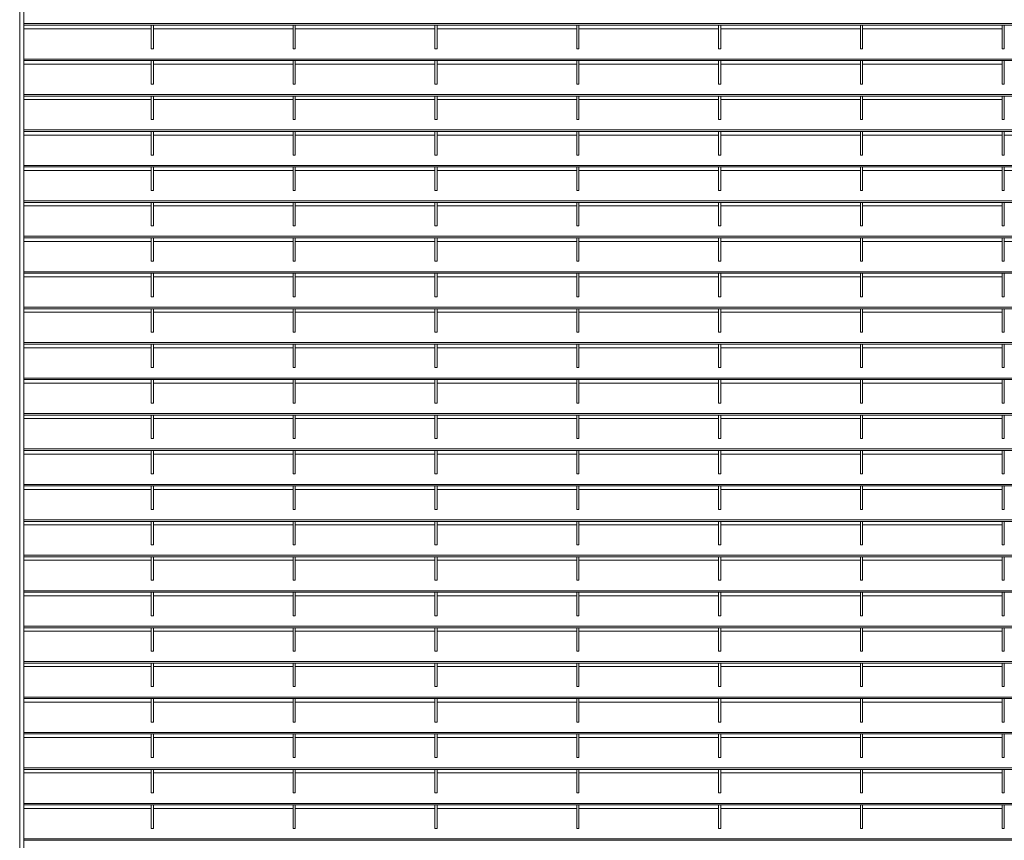
# Model space of a CAD drawing. Units: millimetres. Extents: x -171528 to -152231, y -40104 to -35398.
# Drawn here: x -163119 to -162202, y -37791 to -37027 of the extents above; entities that cross this region are included whole.
import ezdxf

# ---------------------------------------------------------------- set-up
doc = ezdxf.new("R2010")
doc.units = ezdxf.units.MM
doc.header["$LTSCALE"] = 250
doc.header["$MEASUREMENT"] = 0
doc.layers.add('WK_STEEL', color=7, linetype='Continuous')

msp = doc.modelspace()

# ---------------------------------------------------------------- linework, layer by layer
at = {"layer": 'WK_STEEL', "lineweight": 5}
for p, q in [((-163118.71, -36400.3), (-163118.71, -38560)), ((-163114.71, -36400.3), (-163114.71, -38560)), ((-161614.71, -37030.21), (-163114.71, -37030.21)), ((-161614.71, -37031.62), (-163114.71, -37031.62)), ((-162996.19, -37034.92), (-163114.71, -37034.92)), ((-162996.19, -37031.62), (-162996.19, -37053.51)), ((-162994.19, -37031.62), (-162994.19, -37053.51)), ((-162864.19, -37034.92), (-162994.19, -37034.92)), ((-162864.19, -37031.62), (-162864.19, -37053.51)), ((-162862.19, -37031.62), (-162862.19, -37053.51)), ((-162732.19, -37034.92), (-162862.19, -37034.92)), ((-162732.19, -37031.62), (-162732.19, -37053.51)), ((-162730.19, -37031.62), (-162730.19, -37053.51)), ((-162600.19, -37034.92), (-162730.19, -37034.92)), ((-162600.19, -37031.62), (-162600.19, -37053.51)), ((-162598.19, -37031.62), (-162598.19, -37053.51)), ((-162468.19, -37034.92), (-162598.19, -37034.92)), ((-162468.19, -37031.62), (-162468.19, -37053.51)), ((-162466.19, -37031.62), (-162466.19, -37053.51)), ((-162336.19, -37034.92), (-162466.19, -37034.92)), ((-162336.19, -37031.62), (-162336.19, -37053.51)), ((-162334.19, -37031.62), (-162334.19, -37053.51)), ((-162204.19, -37034.92), (-162334.19, -37034.92)), ((-162204.19, -37031.62), (-162204.19, -37053.51)), ((-162202.19, -37031.62), (-162202.19, -37053.51)), ((-162994.19, -37053.51), (-162996.19, -37053.51)), ((-162862.19, -37053.51), (-162864.19, -37053.51)), ((-162730.19, -37053.51), (-162732.19, -37053.51)), ((-162598.19, -37053.51), (-162600.19, -37053.51)), ((-162466.19, -37053.51), (-162468.19, -37053.51)), ((-162334.19, -37053.51), (-162336.19, -37053.51)), ((-162202.19, -37053.51), (-162204.19, -37053.51)), ((-161614.71, -37063.21), (-163114.71, -37063.21)), ((-161614.71, -37064.62), (-163114.71, -37064.62)), ((-162996.19, -37067.92), (-163114.71, -37067.92)), ((-162996.19, -37064.62), (-162996.19, -37086.51)), ((-162994.19, -37064.62), (-162994.19, -37086.51)), ((-162864.19, -37067.92), (-162994.19, -37067.92)), ((-162864.19, -37064.62), (-162864.19, -37086.51)), ((-162862.19, -37064.62), (-162862.19, -37086.51)), ((-162732.19, -37067.92), (-162862.19, -37067.92)), ((-162732.19, -37064.62), (-162732.19, -37086.51)), ((-162730.19, -37064.62), (-162730.19, -37086.51)), ((-162600.19, -37067.92), (-162730.19, -37067.92)), ((-162600.19, -37064.62), (-162600.19, -37086.51)), ((-162598.19, -37064.62), (-162598.19, -37086.51)), ((-162468.19, -37067.92), (-162598.19, -37067.92)), ((-162468.19, -37064.62), (-162468.19, -37086.51)), ((-162466.19, -37064.62), (-162466.19, -37086.51)), ((-162336.19, -37067.92), (-162466.19, -37067.92)), ((-162336.19, -37064.62), (-162336.19, -37086.51)), ((-162334.19, -37064.62), (-162334.19, -37086.51)), ((-162204.19, -37067.92), (-162334.19, -37067.92)), ((-162204.19, -37064.62), (-162204.19, -37086.51)), ((-162202.19, -37064.62), (-162202.19, -37086.51)), ((-162994.19, -37086.51), (-162996.19, -37086.51)), ((-162862.19, -37086.51), (-162864.19, -37086.51)), ((-162730.19, -37086.51), (-162732.19, -37086.51)), ((-162598.19, -37086.51), (-162600.19, -37086.51)), ((-162466.19, -37086.51), (-162468.19, -37086.51)), ((-162334.19, -37086.51), (-162336.19, -37086.51)), ((-162202.19, -37086.51), (-162204.19, -37086.51)), ((-161614.71, -37096.21), (-163114.71, -37096.21)), ((-161614.71, -37097.62), (-163114.71, -37097.62)), ((-162996.19, -37097.62), (-162996.19, -37119.51)), ((-162994.19, -37097.62), (-162994.19, -37119.51)), ((-162864.19, -37097.62), (-162864.19, -37119.51)), ((-162862.19, -37097.62), (-162862.19, -37119.51)), ((-162732.19, -37097.62), (-162732.19, -37119.51)), ((-162730.19, -37097.62), (-162730.19, -37119.51)), ((-162600.19, -37097.62), (-162600.19, -37119.51)), ((-162598.19, -37097.62), (-162598.19, -37119.51)), ((-162468.19, -37097.62), (-162468.19, -37119.51)), ((-162466.19, -37097.62), (-162466.19, -37119.51)), ((-162336.19, -37097.62), (-162336.19, -37119.51)), ((-162334.19, -37097.62), (-162334.19, -37119.51)), ((-162204.19, -37097.62), (-162204.19, -37119.51)), ((-162202.19, -37097.62), (-162202.19, -37119.51)), ((-162996.19, -37100.92), (-163114.71, -37100.92)), ((-162864.19, -37100.92), (-162994.19, -37100.92)), ((-162732.19, -37100.92), (-162862.19, -37100.92)), ((-162600.19, -37100.92), (-162730.19, -37100.92)), ((-162468.19, -37100.92), (-162598.19, -37100.92)), ((-162336.19, -37100.92), (-162466.19, -37100.92)), ((-162204.19, -37100.92), (-162334.19, -37100.92)), ((-162994.19, -37119.51), (-162996.19, -37119.51)), ((-162862.19, -37119.51), (-162864.19, -37119.51)), ((-162730.19, -37119.51), (-162732.19, -37119.51)), ((-162598.19, -37119.51), (-162600.19, -37119.51)), ((-162466.19, -37119.51), (-162468.19, -37119.51)), ((-162334.19, -37119.51), (-162336.19, -37119.51)), ((-162202.19, -37119.51), (-162204.19, -37119.51)), ((-161614.71, -37129.21), (-163114.71, -37129.21)), ((-161614.71, -37130.62), (-163114.71, -37130.62)), ((-162996.19, -37133.92), (-163114.71, -37133.92)), ((-162996.19, -37130.62), (-162996.19, -37152.51)), ((-162994.19, -37130.62), (-162994.19, -37152.51)), ((-162864.19, -37133.92), (-162994.19, -37133.92)), ((-162864.19, -37130.62), (-162864.19, -37152.51)), ((-162862.19, -37130.62), (-162862.19, -37152.51)), ((-162732.19, -37133.92), (-162862.19, -37133.92)), ((-162732.19, -37130.62), (-162732.19, -37152.51)), ((-162730.19, -37130.62), (-162730.19, -37152.51)), ((-162600.19, -37133.92), (-162730.19, -37133.92)), ((-162600.19, -37130.62), (-162600.19, -37152.51)), ((-162598.19, -37130.62), (-162598.19, -37152.51)), ((-162468.19, -37133.92), (-162598.19, -37133.92)), ((-162468.19, -37130.62), (-162468.19, -37152.51)), ((-162466.19, -37130.62), (-162466.19, -37152.51)), ((-162336.19, -37133.92), (-162466.19, -37133.92)), ((-162336.19, -37130.62), (-162336.19, -37152.51)), ((-162334.19, -37130.62), (-162334.19, -37152.51)), ((-162204.19, -37133.92), (-162334.19, -37133.92)), ((-162204.19, -37130.62), (-162204.19, -37152.51)), ((-162202.19, -37130.62), (-162202.19, -37152.51)), ((-162072.19, -37133.92), (-162202.19, -37133.92)), ((-162994.19, -37152.51), (-162996.19, -37152.51)), ((-162862.19, -37152.51), (-162864.19, -37152.51)), ((-162730.19, -37152.51), (-162732.19, -37152.51)), ((-162598.19, -37152.51), (-162600.19, -37152.51)), ((-162466.19, -37152.51), (-162468.19, -37152.51)), ((-162334.19, -37152.51), (-162336.19, -37152.51)), ((-162202.19, -37152.51), (-162204.19, -37152.51)), ((-161614.71, -37162.21), (-163114.71, -37162.21)), ((-161614.71, -37163.62), (-163114.71, -37163.62)), ((-162996.19, -37163.62), (-162996.19, -37185.51)), ((-162994.19, -37163.62), (-162994.19, -37185.51)), ((-162864.19, -37163.62), (-162864.19, -37185.51)), ((-162862.19, -37163.62), (-162862.19, -37185.51)), ((-162732.19, -37163.62), (-162732.19, -37185.51)), ((-162730.19, -37163.62), (-162730.19, -37185.51)), ((-162600.19, -37163.62), (-162600.19, -37185.51)), ((-162598.19, -37163.62), (-162598.19, -37185.51)), ((-162468.19, -37163.62), (-162468.19, -37185.51)), ((-162466.19, -37163.62), (-162466.19, -37185.51)), ((-162336.19, -37163.62), (-162336.19, -37185.51)), ((-162334.19, -37163.62), (-162334.19, -37185.51)), ((-162204.19, -37163.62), (-162204.19, -37185.51)), ((-162202.19, -37163.62), (-162202.19, -37185.51)), ((-162996.19, -37166.92), (-163114.71, -37166.92)), ((-162864.19, -37166.92), (-162994.19, -37166.92)), ((-162732.19, -37166.92), (-162862.19, -37166.92)), ((-162600.19, -37166.92), (-162730.19, -37166.92)), ((-162468.19, -37166.92), (-162598.19, -37166.92)), ((-162336.19, -37166.92), (-162466.19, -37166.92)), ((-162204.19, -37166.92), (-162334.19, -37166.92)), ((-162072.19, -37166.92), (-162202.19, -37166.92)), ((-162994.19, -37185.51), (-162996.19, -37185.51)), ((-162862.19, -37185.51), (-162864.19, -37185.51)), ((-162730.19, -37185.51), (-162732.19, -37185.51)), ((-162598.19, -37185.51), (-162600.19, -37185.51)), ((-162466.19, -37185.51), (-162468.19, -37185.51)), ((-162334.19, -37185.51), (-162336.19, -37185.51)), ((-162202.19, -37185.51), (-162204.19, -37185.51)), ((-161614.71, -37195.21), (-163114.71, -37195.21)), ((-161614.71, -37196.62), (-163114.71, -37196.62)), ((-162996.19, -37199.92), (-163114.71, -37199.92)), ((-162996.19, -37196.62), (-162996.19, -37218.51)), ((-162994.19, -37196.62), (-162994.19, -37218.51)), ((-162864.19, -37199.92), (-162994.19, -37199.92)), ((-162864.19, -37196.62), (-162864.19, -37218.51)), ((-162862.19, -37196.62), (-162862.19, -37218.51)), ((-162732.19, -37199.92), (-162862.19, -37199.92)), ((-162732.19, -37196.62), (-162732.19, -37218.51)), ((-162730.19, -37196.62), (-162730.19, -37218.51)), ((-162600.19, -37199.92), (-162730.19, -37199.92)), ((-162600.19, -37196.62), (-162600.19, -37218.51)), ((-162598.19, -37196.62), (-162598.19, -37218.51)), ((-162468.19, -37199.92), (-162598.19, -37199.92)), ((-162468.19, -37196.62), (-162468.19, -37218.51)), ((-162466.19, -37196.62), (-162466.19, -37218.51)), ((-162336.19, -37199.92), (-162466.19, -37199.92)), ((-162336.19, -37196.62), (-162336.19, -37218.51)), ((-162334.19, -37196.62), (-162334.19, -37218.51)), ((-162204.19, -37199.92), (-162334.19, -37199.92)), ((-162204.19, -37196.62), (-162204.19, -37218.51)), ((-162202.19, -37196.62), (-162202.19, -37218.51)), ((-162994.19, -37218.51), (-162996.19, -37218.51)), ((-162862.19, -37218.51), (-162864.19, -37218.51)), ((-162730.19, -37218.51), (-162732.19, -37218.51)), ((-162598.19, -37218.51), (-162600.19, -37218.51)), ((-162466.19, -37218.51), (-162468.19, -37218.51)), ((-162334.19, -37218.51), (-162336.19, -37218.51)), ((-162202.19, -37218.51), (-162204.19, -37218.51)), ((-161614.71, -37228.21), (-163114.71, -37228.21)), ((-161614.71, -37229.62), (-163114.71, -37229.62)), ((-162996.19, -37232.92), (-163114.71, -37232.92)), ((-162996.19, -37229.62), (-162996.19, -37251.51)), ((-162994.19, -37229.62), (-162994.19, -37251.51)), ((-162864.19, -37232.92), (-162994.19, -37232.92)), ((-162864.19, -37229.62), (-162864.19, -37251.51)), ((-162862.19, -37229.62), (-162862.19, -37251.51)), ((-162732.19, -37232.92), (-162862.19, -37232.92)), ((-162732.19, -37229.62), (-162732.19, -37251.51)), ((-162730.19, -37229.62), (-162730.19, -37251.51)), ((-162600.19, -37232.92), (-162730.19, -37232.92)), ((-162600.19, -37229.62), (-162600.19, -37251.51)), ((-162598.19, -37229.62), (-162598.19, -37251.51)), ((-162468.19, -37232.92), (-162598.19, -37232.92)), ((-162468.19, -37229.62), (-162468.19, -37251.51)), ((-162466.19, -37229.62), (-162466.19, -37251.51)), ((-162336.19, -37232.92), (-162466.19, -37232.92)), ((-162336.19, -37229.62), (-162336.19, -37251.51)), ((-162334.19, -37229.62), (-162334.19, -37251.51)), ((-162204.19, -37232.92), (-162334.19, -37232.92)), ((-162204.19, -37229.62), (-162204.19, -37251.51)), ((-162202.19, -37229.62), (-162202.19, -37251.51)), ((-162072.19, -37232.92), (-162202.19, -37232.92)), ((-162994.19, -37251.51), (-162996.19, -37251.51)), ((-162862.19, -37251.51), (-162864.19, -37251.51)), ((-162730.19, -37251.51), (-162732.19, -37251.51)), ((-162598.19, -37251.51), (-162600.19, -37251.51)), ((-162466.19, -37251.51), (-162468.19, -37251.51)), ((-162334.19, -37251.51), (-162336.19, -37251.51)), ((-162202.19, -37251.51), (-162204.19, -37251.51)), ((-161614.71, -37261.21), (-163114.71, -37261.21)), ((-161614.71, -37262.62), (-163114.71, -37262.62)), ((-162996.19, -37262.62), (-162996.19, -37284.51)), ((-162994.19, -37262.62), (-162994.19, -37284.51)), ((-162864.19, -37262.62), (-162864.19, -37284.51)), ((-162862.19, -37262.62), (-162862.19, -37284.51)), ((-162732.19, -37262.62), (-162732.19, -37284.51)), ((-162730.19, -37262.62), (-162730.19, -37284.51)), ((-162600.19, -37262.62), (-162600.19, -37284.51)), ((-162598.19, -37262.62), (-162598.19, -37284.51)), ((-162468.19, -37262.62), (-162468.19, -37284.51)), ((-162466.19, -37262.62), (-162466.19, -37284.51)), ((-162336.19, -37262.62), (-162336.19, -37284.51)), ((-162334.19, -37262.62), (-162334.19, -37284.51)), ((-162204.19, -37262.62), (-162204.19, -37284.51)), ((-162202.19, -37262.62), (-162202.19, -37284.51)), ((-162996.19, -37265.92), (-163114.71, -37265.92)), ((-162864.19, -37265.92), (-162994.19, -37265.92)), ((-162732.19, -37265.92), (-162862.19, -37265.92)), ((-162600.19, -37265.92), (-162730.19, -37265.92)), ((-162468.19, -37265.92), (-162598.19, -37265.92)), ((-162336.19, -37265.92), (-162466.19, -37265.92)), ((-162204.19, -37265.92), (-162334.19, -37265.92)), ((-162994.19, -37284.51), (-162996.19, -37284.51)), ((-162862.19, -37284.51), (-162864.19, -37284.51)), ((-162730.19, -37284.51), (-162732.19, -37284.51)), ((-162598.19, -37284.51), (-162600.19, -37284.51)), ((-162466.19, -37284.51), (-162468.19, -37284.51)), ((-162334.19, -37284.51), (-162336.19, -37284.51)), ((-162202.19, -37284.51), (-162204.19, -37284.51)), ((-161614.71, -37294.21), (-163114.71, -37294.21)), ((-161614.71, -37295.62), (-163114.71, -37295.62)), ((-162996.19, -37298.92), (-163114.71, -37298.92)), ((-162996.19, -37295.62), (-162996.19, -37317.51)), ((-162994.19, -37295.62), (-162994.19, -37317.51)), ((-162864.19, -37298.92), (-162994.19, -37298.92)), ((-162864.19, -37295.62), (-162864.19, -37317.51)), ((-162862.19, -37295.62), (-162862.19, -37317.51)), ((-162732.19, -37298.92), (-162862.19, -37298.92)), ((-162732.19, -37295.62), (-162732.19, -37317.51)), ((-162730.19, -37295.62), (-162730.19, -37317.51)), ((-162600.19, -37298.92), (-162730.19, -37298.92)), ((-162600.19, -37295.62), (-162600.19, -37317.51)), ((-162598.19, -37295.62), (-162598.19, -37317.51)), ((-162468.19, -37298.92), (-162598.19, -37298.92)), ((-162468.19, -37295.62), (-162468.19, -37317.51)), ((-162466.19, -37295.62), (-162466.19, -37317.51)), ((-162336.19, -37298.92), (-162466.19, -37298.92)), ((-162336.19, -37295.62), (-162336.19, -37317.51)), ((-162334.19, -37295.62), (-162334.19, -37317.51)), ((-162204.19, -37298.92), (-162334.19, -37298.92)), ((-162204.19, -37295.62), (-162204.19, -37317.51)), ((-162202.19, -37295.62), (-162202.19, -37317.51)), ((-162994.19, -37317.51), (-162996.19, -37317.51)), ((-162862.19, -37317.51), (-162864.19, -37317.51)), ((-162730.19, -37317.51), (-162732.19, -37317.51)), ((-162598.19, -37317.51), (-162600.19, -37317.51)), ((-162466.19, -37317.51), (-162468.19, -37317.51)), ((-162334.19, -37317.51), (-162336.19, -37317.51)), ((-162202.19, -37317.51), (-162204.19, -37317.51)), ((-161614.71, -37327.21), (-163114.71, -37327.21)), ((-161614.71, -37328.62), (-163114.71, -37328.62)), ((-162996.19, -37328.62), (-162996.19, -37350.51)), ((-162994.19, -37328.62), (-162994.19, -37350.51)), ((-162864.19, -37328.62), (-162864.19, -37350.51)), ((-162862.19, -37328.62), (-162862.19, -37350.51)), ((-162732.19, -37328.62), (-162732.19, -37350.51)), ((-162730.19, -37328.62), (-162730.19, -37350.51)), ((-162600.19, -37328.62), (-162600.19, -37350.51)), ((-162598.19, -37328.62), (-162598.19, -37350.51)), ((-162468.19, -37328.62), (-162468.19, -37350.51)), ((-162466.19, -37328.62), (-162466.19, -37350.51)), ((-162336.19, -37328.62), (-162336.19, -37350.51)), ((-162334.19, -37328.62), (-162334.19, -37350.51)), ((-162204.19, -37328.62), (-162204.19, -37350.51)), ((-162202.19, -37328.62), (-162202.19, -37350.51)), ((-162996.19, -37331.92), (-163114.71, -37331.92)), ((-162864.19, -37331.92), (-162994.19, -37331.92)), ((-162732.19, -37331.92), (-162862.19, -37331.92)), ((-162600.19, -37331.92), (-162730.19, -37331.92)), ((-162468.19, -37331.92), (-162598.19, -37331.92)), ((-162336.19, -37331.92), (-162466.19, -37331.92)), ((-162204.19, -37331.92), (-162334.19, -37331.92)), ((-162994.19, -37350.51), (-162996.19, -37350.51)), ((-162862.19, -37350.51), (-162864.19, -37350.51)), ((-162730.19, -37350.51), (-162732.19, -37350.51)), ((-162598.19, -37350.51), (-162600.19, -37350.51)), ((-162466.19, -37350.51), (-162468.19, -37350.51)), ((-162334.19, -37350.51), (-162336.19, -37350.51)), ((-162202.19, -37350.51), (-162204.19, -37350.51)), ((-161614.71, -37360.21), (-163114.71, -37360.21)), ((-161614.71, -37361.62), (-163114.71, -37361.62)), ((-162996.19, -37364.92), (-163114.71, -37364.92)), ((-162996.19, -37361.62), (-162996.19, -37383.51)), ((-162994.19, -37361.62), (-162994.19, -37383.51)), ((-162864.19, -37364.92), (-162994.19, -37364.92)), ((-162864.19, -37361.62), (-162864.19, -37383.51)), ((-162862.19, -37361.62), (-162862.19, -37383.51)), ((-162732.19, -37364.92), (-162862.19, -37364.92)), ((-162732.19, -37361.62), (-162732.19, -37383.51)), ((-162730.19, -37361.62), (-162730.19, -37383.51)), ((-162600.19, -37364.92), (-162730.19, -37364.92)), ((-162600.19, -37361.62), (-162600.19, -37383.51)), ((-162598.19, -37361.62), (-162598.19, -37383.51)), ((-162468.19, -37364.92), (-162598.19, -37364.92)), ((-162468.19, -37361.62), (-162468.19, -37383.51)), ((-162466.19, -37361.62), (-162466.19, -37383.51)), ((-162336.19, -37364.92), (-162466.19, -37364.92)), ((-162336.19, -37361.62), (-162336.19, -37383.51)), ((-162334.19, -37361.62), (-162334.19, -37383.51)), ((-162204.19, -37364.92), (-162334.19, -37364.92)), ((-162204.19, -37361.62), (-162204.19, -37383.51)), ((-162202.19, -37361.62), (-162202.19, -37383.51)), ((-162994.19, -37383.51), (-162996.19, -37383.51)), ((-162862.19, -37383.51), (-162864.19, -37383.51)), ((-162730.19, -37383.51), (-162732.19, -37383.51)), ((-162598.19, -37383.51), (-162600.19, -37383.51)), ((-162466.19, -37383.51), (-162468.19, -37383.51)), ((-162334.19, -37383.51), (-162336.19, -37383.51)), ((-162202.19, -37383.51), (-162204.19, -37383.51)), ((-161614.71, -37393.21), (-163114.71, -37393.21)), ((-161614.71, -37394.62), (-163114.71, -37394.62)), ((-162996.19, -37397.92), (-163114.71, -37397.92)), ((-162996.19, -37394.62), (-162996.19, -37416.51)), ((-162994.19, -37394.62), (-162994.19, -37416.51)), ((-162864.19, -37397.92), (-162994.19, -37397.92)), ((-162864.19, -37394.62), (-162864.19, -37416.51)), ((-162862.19, -37394.62), (-162862.19, -37416.51)), ((-162732.19, -37397.92), (-162862.19, -37397.92)), ((-162732.19, -37394.62), (-162732.19, -37416.51)), ((-162730.19, -37394.62), (-162730.19, -37416.51)), ((-162600.19, -37397.92), (-162730.19, -37397.92)), ((-162600.19, -37394.62), (-162600.19, -37416.51)), ((-162598.19, -37394.62), (-162598.19, -37416.51)), ((-162468.19, -37397.92), (-162598.19, -37397.92)), ((-162468.19, -37394.62), (-162468.19, -37416.51)), ((-162466.19, -37394.62), (-162466.19, -37416.51)), ((-162336.19, -37397.92), (-162466.19, -37397.92)), ((-162336.19, -37394.62), (-162336.19, -37416.51)), ((-162334.19, -37394.62), (-162334.19, -37416.51)), ((-162204.19, -37397.92), (-162334.19, -37397.92)), ((-162204.19, -37394.62), (-162204.19, -37416.51)), ((-162202.19, -37394.62), (-162202.19, -37416.51)), ((-162994.19, -37416.51), (-162996.19, -37416.51)), ((-162862.19, -37416.51), (-162864.19, -37416.51)), ((-162730.19, -37416.51), (-162732.19, -37416.51)), ((-162598.19, -37416.51), (-162600.19, -37416.51)), ((-162466.19, -37416.51), (-162468.19, -37416.51)), ((-162334.19, -37416.51), (-162336.19, -37416.51)), ((-162202.19, -37416.51), (-162204.19, -37416.51)), ((-161614.71, -37426.21), (-163114.71, -37426.21)), ((-161614.71, -37427.62), (-163114.71, -37427.62)), ((-162996.19, -37427.62), (-162996.19, -37449.51)), ((-162994.19, -37427.62), (-162994.19, -37449.51)), ((-162864.19, -37427.62), (-162864.19, -37449.51)), ((-162862.19, -37427.62), (-162862.19, -37449.51)), ((-162732.19, -37427.62), (-162732.19, -37449.51)), ((-162730.19, -37427.62), (-162730.19, -37449.51)), ((-162600.19, -37427.62), (-162600.19, -37449.51)), ((-162598.19, -37427.62), (-162598.19, -37449.51)), ((-162468.19, -37427.62), (-162468.19, -37449.51)), ((-162466.19, -37427.62), (-162466.19, -37449.51)), ((-162336.19, -37427.62), (-162336.19, -37449.51)), ((-162334.19, -37427.62), (-162334.19, -37449.51)), ((-162204.19, -37427.62), (-162204.19, -37449.51)), ((-162202.19, -37427.62), (-162202.19, -37449.51)), ((-162996.19, -37430.92), (-163114.71, -37430.92)), ((-162864.19, -37430.92), (-162994.19, -37430.92)), ((-162732.19, -37430.92), (-162862.19, -37430.92)), ((-162600.19, -37430.92), (-162730.19, -37430.92)), ((-162468.19, -37430.92), (-162598.19, -37430.92)), ((-162336.19, -37430.92), (-162466.19, -37430.92)), ((-162204.19, -37430.92), (-162334.19, -37430.92)), ((-162994.19, -37449.51), (-162996.19, -37449.51)), ((-162862.19, -37449.51), (-162864.19, -37449.51)), ((-162730.19, -37449.51), (-162732.19, -37449.51)), ((-162598.19, -37449.51), (-162600.19, -37449.51)), ((-162466.19, -37449.51), (-162468.19, -37449.51)), ((-162334.19, -37449.51), (-162336.19, -37449.51)), ((-162202.19, -37449.51), (-162204.19, -37449.51)), ((-161614.71, -37459.21), (-163114.71, -37459.21)), ((-161614.71, -37460.62), (-163114.71, -37460.62)), ((-162996.19, -37463.92), (-163114.71, -37463.92)), ((-162996.19, -37460.62), (-162996.19, -37482.51)), ((-162994.19, -37460.62), (-162994.19, -37482.51)), ((-162864.19, -37463.92), (-162994.19, -37463.92)), ((-162864.19, -37460.62), (-162864.19, -37482.51)), ((-162862.19, -37460.62), (-162862.19, -37482.51)), ((-162732.19, -37463.92), (-162862.19, -37463.92)), ((-162732.19, -37460.62), (-162732.19, -37482.51)), ((-162730.19, -37460.62), (-162730.19, -37482.51)), ((-162600.19, -37463.92), (-162730.19, -37463.92)), ((-162600.19, -37460.62), (-162600.19, -37482.51)), ((-162598.19, -37460.62), (-162598.19, -37482.51)), ((-162468.19, -37463.92), (-162598.19, -37463.92)), ((-162468.19, -37460.62), (-162468.19, -37482.51)), ((-162466.19, -37460.62), (-162466.19, -37482.51)), ((-162336.19, -37463.92), (-162466.19, -37463.92)), ((-162336.19, -37460.62), (-162336.19, -37482.51)), ((-162334.19, -37460.62), (-162334.19, -37482.51)), ((-162204.19, -37463.92), (-162334.19, -37463.92)), ((-162204.19, -37460.62), (-162204.19, -37482.51)), ((-162202.19, -37460.62), (-162202.19, -37482.51)), ((-162994.19, -37482.51), (-162996.19, -37482.51)), ((-162862.19, -37482.51), (-162864.19, -37482.51)), ((-162730.19, -37482.51), (-162732.19, -37482.51)), ((-162598.19, -37482.51), (-162600.19, -37482.51)), ((-162466.19, -37482.51), (-162468.19, -37482.51)), ((-162334.19, -37482.51), (-162336.19, -37482.51)), ((-162202.19, -37482.51), (-162204.19, -37482.51)), ((-161614.71, -37492.21), (-163114.71, -37492.21)), ((-161614.71, -37493.62), (-163114.71, -37493.62)), ((-162996.19, -37493.62), (-162996.19, -37515.51)), ((-162994.19, -37493.62), (-162994.19, -37515.51)), ((-162864.19, -37493.62), (-162864.19, -37515.51)), ((-162862.19, -37493.62), (-162862.19, -37515.51)), ((-162732.19, -37493.62), (-162732.19, -37515.51)), ((-162730.19, -37493.62), (-162730.19, -37515.51)), ((-162600.19, -37493.62), (-162600.19, -37515.51)), ((-162598.19, -37493.62), (-162598.19, -37515.51)), ((-162468.19, -37493.62), (-162468.19, -37515.51)), ((-162466.19, -37493.62), (-162466.19, -37515.51)), ((-162336.19, -37493.62), (-162336.19, -37515.51)), ((-162334.19, -37493.62), (-162334.19, -37515.51)), ((-162204.19, -37493.62), (-162204.19, -37515.51)), ((-162202.19, -37493.62), (-162202.19, -37515.51)), ((-162996.19, -37496.92), (-163114.71, -37496.92)), ((-162864.19, -37496.92), (-162994.19, -37496.92)), ((-162732.19, -37496.92), (-162862.19, -37496.92)), ((-162600.19, -37496.92), (-162730.19, -37496.92)), ((-162468.19, -37496.92), (-162598.19, -37496.92)), ((-162336.19, -37496.92), (-162466.19, -37496.92)), ((-162204.19, -37496.92), (-162334.19, -37496.92)), ((-162994.19, -37515.51), (-162996.19, -37515.51)), ((-162862.19, -37515.51), (-162864.19, -37515.51)), ((-162730.19, -37515.51), (-162732.19, -37515.51)), ((-162598.19, -37515.51), (-162600.19, -37515.51)), ((-162466.19, -37515.51), (-162468.19, -37515.51)), ((-162334.19, -37515.51), (-162336.19, -37515.51)), ((-162202.19, -37515.51), (-162204.19, -37515.51)), ((-161614.71, -37525.21), (-163114.71, -37525.21)), ((-161614.71, -37526.62), (-163114.71, -37526.62)), ((-162996.19, -37529.92), (-163114.71, -37529.92)), ((-162996.19, -37526.62), (-162996.19, -37548.51)), ((-162994.19, -37526.62), (-162994.19, -37548.51)), ((-162864.19, -37529.92), (-162994.19, -37529.92)), ((-162864.19, -37526.62), (-162864.19, -37548.51)), ((-162862.19, -37526.62), (-162862.19, -37548.51)), ((-162732.19, -37529.92), (-162862.19, -37529.92)), ((-162732.19, -37526.62), (-162732.19, -37548.51)), ((-162730.19, -37526.62), (-162730.19, -37548.51)), ((-162600.19, -37529.92), (-162730.19, -37529.92)), ((-162600.19, -37526.62), (-162600.19, -37548.51)), ((-162598.19, -37526.62), (-162598.19, -37548.51)), ((-162468.19, -37529.92), (-162598.19, -37529.92)), ((-162468.19, -37526.62), (-162468.19, -37548.51)), ((-162466.19, -37526.62), (-162466.19, -37548.51)), ((-162336.19, -37529.92), (-162466.19, -37529.92)), ((-162336.19, -37526.62), (-162336.19, -37548.51)), ((-162334.19, -37526.62), (-162334.19, -37548.51)), ((-162204.19, -37529.92), (-162334.19, -37529.92)), ((-162204.19, -37526.62), (-162204.19, -37548.51)), ((-162202.19, -37526.62), (-162202.19, -37548.51)), ((-162994.19, -37548.51), (-162996.19, -37548.51)), ((-162862.19, -37548.51), (-162864.19, -37548.51)), ((-162730.19, -37548.51), (-162732.19, -37548.51)), ((-162598.19, -37548.51), (-162600.19, -37548.51)), ((-162466.19, -37548.51), (-162468.19, -37548.51)), ((-162334.19, -37548.51), (-162336.19, -37548.51)), ((-162202.19, -37548.51), (-162204.19, -37548.51)), ((-161614.71, -37558.21), (-163114.71, -37558.21)), ((-161614.71, -37559.62), (-163114.71, -37559.62)), ((-162996.19, -37562.92), (-163114.71, -37562.92)), ((-162996.19, -37559.62), (-162996.19, -37581.51)), ((-162994.19, -37559.62), (-162994.19, -37581.51)), ((-162864.19, -37562.92), (-162994.19, -37562.92)), ((-162864.19, -37559.62), (-162864.19, -37581.51)), ((-162862.19, -37559.62), (-162862.19, -37581.51)), ((-162732.19, -37562.92), (-162862.19, -37562.92)), ((-162732.19, -37559.62), (-162732.19, -37581.51)), ((-162730.19, -37559.62), (-162730.19, -37581.51)), ((-162600.19, -37562.92), (-162730.19, -37562.92)), ((-162600.19, -37559.62), (-162600.19, -37581.51)), ((-162598.19, -37559.62), (-162598.19, -37581.51)), ((-162468.19, -37562.92), (-162598.19, -37562.92)), ((-162468.19, -37559.62), (-162468.19, -37581.51)), ((-162466.19, -37559.62), (-162466.19, -37581.51)), ((-162336.19, -37562.92), (-162466.19, -37562.92)), ((-162336.19, -37559.62), (-162336.19, -37581.51)), ((-162334.19, -37559.62), (-162334.19, -37581.51)), ((-162204.19, -37562.92), (-162334.19, -37562.92)), ((-162204.19, -37559.62), (-162204.19, -37581.51)), ((-162202.19, -37559.62), (-162202.19, -37581.51)), ((-162994.19, -37581.51), (-162996.19, -37581.51)), ((-162862.19, -37581.51), (-162864.19, -37581.51)), ((-162730.19, -37581.51), (-162732.19, -37581.51)), ((-162598.19, -37581.51), (-162600.19, -37581.51)), ((-162466.19, -37581.51), (-162468.19, -37581.51)), ((-162334.19, -37581.51), (-162336.19, -37581.51)), ((-162202.19, -37581.51), (-162204.19, -37581.51)), ((-161614.71, -37591.21), (-163114.71, -37591.21)), ((-161614.71, -37592.62), (-163114.71, -37592.62)), ((-162996.19, -37592.62), (-162996.19, -37614.51)), ((-162994.19, -37592.62), (-162994.19, -37614.51)), ((-162864.19, -37592.62), (-162864.19, -37614.51)), ((-162862.19, -37592.62), (-162862.19, -37614.51)), ((-162732.19, -37592.62), (-162732.19, -37614.51)), ((-162730.19, -37592.62), (-162730.19, -37614.51)), ((-162600.19, -37592.62), (-162600.19, -37614.51)), ((-162598.19, -37592.62), (-162598.19, -37614.51)), ((-162468.19, -37592.62), (-162468.19, -37614.51)), ((-162466.19, -37592.62), (-162466.19, -37614.51)), ((-162336.19, -37592.62), (-162336.19, -37614.51)), ((-162334.19, -37592.62), (-162334.19, -37614.51)), ((-162204.19, -37592.62), (-162204.19, -37614.51)), ((-162202.19, -37592.62), (-162202.19, -37614.51)), ((-162996.19, -37595.92), (-163114.71, -37595.92)), ((-162864.19, -37595.92), (-162994.19, -37595.92)), ((-162732.19, -37595.92), (-162862.19, -37595.92)), ((-162600.19, -37595.92), (-162730.19, -37595.92)), ((-162468.19, -37595.92), (-162598.19, -37595.92)), ((-162336.19, -37595.92), (-162466.19, -37595.92)), ((-162204.19, -37595.92), (-162334.19, -37595.92)), ((-162994.19, -37614.51), (-162996.19, -37614.51)), ((-162862.19, -37614.51), (-162864.19, -37614.51)), ((-162730.19, -37614.51), (-162732.19, -37614.51)), ((-162598.19, -37614.51), (-162600.19, -37614.51)), ((-162466.19, -37614.51), (-162468.19, -37614.51)), ((-162334.19, -37614.51), (-162336.19, -37614.51)), ((-162202.19, -37614.51), (-162204.19, -37614.51)), ((-161614.71, -37624.21), (-163114.71, -37624.21)), ((-161614.71, -37625.62), (-163114.71, -37625.62)), ((-162996.19, -37628.92), (-163114.71, -37628.92)), ((-162996.19, -37625.62), (-162996.19, -37647.51)), ((-162994.19, -37625.62), (-162994.19, -37647.51)), ((-162864.19, -37628.92), (-162994.19, -37628.92)), ((-162864.19, -37625.62), (-162864.19, -37647.51)), ((-162862.19, -37625.62), (-162862.19, -37647.51)), ((-162732.19, -37628.92), (-162862.19, -37628.92)), ((-162732.19, -37625.62), (-162732.19, -37647.51)), ((-162730.19, -37625.62), (-162730.19, -37647.51)), ((-162600.19, -37628.92), (-162730.19, -37628.92)), ((-162600.19, -37625.62), (-162600.19, -37647.51)), ((-162598.19, -37625.62), (-162598.19, -37647.51)), ((-162468.19, -37628.92), (-162598.19, -37628.92)), ((-162468.19, -37625.62), (-162468.19, -37647.51)), ((-162466.19, -37625.62), (-162466.19, -37647.51)), ((-162336.19, -37628.92), (-162466.19, -37628.92)), ((-162336.19, -37625.62), (-162336.19, -37647.51)), ((-162334.19, -37625.62), (-162334.19, -37647.51)), ((-162204.19, -37628.92), (-162334.19, -37628.92)), ((-162204.19, -37625.62), (-162204.19, -37647.51)), ((-162202.19, -37625.62), (-162202.19, -37647.51)), ((-162994.19, -37647.51), (-162996.19, -37647.51)), ((-162862.19, -37647.51), (-162864.19, -37647.51)), ((-162730.19, -37647.51), (-162732.19, -37647.51)), ((-162598.19, -37647.51), (-162600.19, -37647.51)), ((-162466.19, -37647.51), (-162468.19, -37647.51)), ((-162334.19, -37647.51), (-162336.19, -37647.51)), ((-162202.19, -37647.51), (-162204.19, -37647.51)), ((-161614.71, -37657.21), (-163114.71, -37657.21)), ((-161614.71, -37658.62), (-163114.71, -37658.62)), ((-162996.19, -37658.62), (-162996.19, -37680.51)), ((-162994.19, -37658.62), (-162994.19, -37680.51)), ((-162864.19, -37658.62), (-162864.19, -37680.51)), ((-162862.19, -37658.62), (-162862.19, -37680.51)), ((-162732.19, -37658.62), (-162732.19, -37680.51)), ((-162730.19, -37658.62), (-162730.19, -37680.51)), ((-162600.19, -37658.62), (-162600.19, -37680.51)), ((-162598.19, -37658.62), (-162598.19, -37680.51)), ((-162468.19, -37658.62), (-162468.19, -37680.51)), ((-162466.19, -37658.62), (-162466.19, -37680.51)), ((-162336.19, -37658.62), (-162336.19, -37680.51)), ((-162334.19, -37658.62), (-162334.19, -37680.51)), ((-162204.19, -37658.62), (-162204.19, -37680.51)), ((-162202.19, -37658.62), (-162202.19, -37680.51)), ((-162996.19, -37661.92), (-163114.71, -37661.92)), ((-162864.19, -37661.92), (-162994.19, -37661.92)), ((-162732.19, -37661.92), (-162862.19, -37661.92)), ((-162600.19, -37661.92), (-162730.19, -37661.92)), ((-162468.19, -37661.92), (-162598.19, -37661.92)), ((-162336.19, -37661.92), (-162466.19, -37661.92)), ((-162204.19, -37661.92), (-162334.19, -37661.92)), ((-162994.19, -37680.51), (-162996.19, -37680.51)), ((-162862.19, -37680.51), (-162864.19, -37680.51)), ((-162730.19, -37680.51), (-162732.19, -37680.51)), ((-162598.19, -37680.51), (-162600.19, -37680.51)), ((-162466.19, -37680.51), (-162468.19, -37680.51)), ((-162334.19, -37680.51), (-162336.19, -37680.51)), ((-162202.19, -37680.51), (-162204.19, -37680.51)), ((-161614.71, -37690.21), (-163114.71, -37690.21)), ((-161614.71, -37691.62), (-163114.71, -37691.62)), ((-162996.19, -37694.92), (-163114.71, -37694.92)), ((-162996.19, -37691.62), (-162996.19, -37713.51)), ((-162994.19, -37691.62), (-162994.19, -37713.51)), ((-162864.19, -37694.92), (-162994.19, -37694.92)), ((-162864.19, -37691.62), (-162864.19, -37713.51)), ((-162862.19, -37691.62), (-162862.19, -37713.51)), ((-162732.19, -37694.92), (-162862.19, -37694.92)), ((-162732.19, -37691.62), (-162732.19, -37713.51)), ((-162730.19, -37691.62), (-162730.19, -37713.51)), ((-162600.19, -37694.92), (-162730.19, -37694.92)), ((-162600.19, -37691.62), (-162600.19, -37713.51)), ((-162598.19, -37691.62), (-162598.19, -37713.51)), ((-162468.19, -37694.92), (-162598.19, -37694.92)), ((-162468.19, -37691.62), (-162468.19, -37713.51)), ((-162466.19, -37691.62), (-162466.19, -37713.51)), ((-162336.19, -37694.92), (-162466.19, -37694.92)), ((-162336.19, -37691.62), (-162336.19, -37713.51)), ((-162334.19, -37691.62), (-162334.19, -37713.51)), ((-162204.19, -37694.92), (-162334.19, -37694.92)), ((-162204.19, -37691.62), (-162204.19, -37713.51)), ((-162202.19, -37691.62), (-162202.19, -37713.51)), ((-162994.19, -37713.51), (-162996.19, -37713.51)), ((-162862.19, -37713.51), (-162864.19, -37713.51)), ((-162730.19, -37713.51), (-162732.19, -37713.51)), ((-162598.19, -37713.51), (-162600.19, -37713.51)), ((-162466.19, -37713.51), (-162468.19, -37713.51)), ((-162334.19, -37713.51), (-162336.19, -37713.51)), ((-162202.19, -37713.51), (-162204.19, -37713.51)), ((-161614.71, -37723.21), (-163114.71, -37723.21)), ((-161614.71, -37724.62), (-163114.71, -37724.62)), ((-162996.19, -37727.92), (-163114.71, -37727.92)), ((-162996.19, -37724.62), (-162996.19, -37746.51)), ((-162994.19, -37724.62), (-162994.19, -37746.51)), ((-162864.19, -37727.92), (-162994.19, -37727.92)), ((-162864.19, -37724.62), (-162864.19, -37746.51)), ((-162862.19, -37724.62), (-162862.19, -37746.51)), ((-162732.19, -37727.92), (-162862.19, -37727.92)), ((-162732.19, -37724.62), (-162732.19, -37746.51)), ((-162730.19, -37724.62), (-162730.19, -37746.51)), ((-162600.19, -37727.92), (-162730.19, -37727.92)), ((-162600.19, -37724.62), (-162600.19, -37746.51)), ((-162598.19, -37724.62), (-162598.19, -37746.51)), ((-162468.19, -37727.92), (-162598.19, -37727.92)), ((-162468.19, -37724.62), (-162468.19, -37746.51)), ((-162466.19, -37724.62), (-162466.19, -37746.51)), ((-162336.19, -37727.92), (-162466.19, -37727.92)), ((-162336.19, -37724.62), (-162336.19, -37746.51)), ((-162334.19, -37724.62), (-162334.19, -37746.51)), ((-162204.19, -37727.92), (-162334.19, -37727.92)), ((-162204.19, -37724.62), (-162204.19, -37746.51)), ((-162202.19, -37724.62), (-162202.19, -37746.51)), ((-162994.19, -37746.51), (-162996.19, -37746.51)), ((-162862.19, -37746.51), (-162864.19, -37746.51)), ((-162730.19, -37746.51), (-162732.19, -37746.51)), ((-162598.19, -37746.51), (-162600.19, -37746.51)), ((-162466.19, -37746.51), (-162468.19, -37746.51)), ((-162334.19, -37746.51), (-162336.19, -37746.51)), ((-162202.19, -37746.51), (-162204.19, -37746.51)), ((-161614.71, -37756.21), (-163114.71, -37756.21)), ((-161614.71, -37757.62), (-163114.71, -37757.62)), ((-162996.19, -37757.62), (-162996.19, -37779.51)), ((-162994.19, -37757.62), (-162994.19, -37779.51)), ((-162864.19, -37757.62), (-162864.19, -37779.51)), ((-162862.19, -37757.62), (-162862.19, -37779.51)), ((-162732.19, -37757.62), (-162732.19, -37779.51)), ((-162730.19, -37757.62), (-162730.19, -37779.51)), ((-162600.19, -37757.62), (-162600.19, -37779.51)), ((-162598.19, -37757.62), (-162598.19, -37779.51)), ((-162468.19, -37757.62), (-162468.19, -37779.51)), ((-162466.19, -37757.62), (-162466.19, -37779.51)), ((-162336.19, -37757.62), (-162336.19, -37779.51)), ((-162334.19, -37757.62), (-162334.19, -37779.51)), ((-162204.19, -37757.62), (-162204.19, -37779.51)), ((-162202.19, -37757.62), (-162202.19, -37779.51)), ((-162996.19, -37760.92), (-163114.71, -37760.92)), ((-162864.19, -37760.92), (-162994.19, -37760.92)), ((-162732.19, -37760.92), (-162862.19, -37760.92)), ((-162600.19, -37760.92), (-162730.19, -37760.92)), ((-162468.19, -37760.92), (-162598.19, -37760.92)), ((-162336.19, -37760.92), (-162466.19, -37760.92)), ((-162204.19, -37760.92), (-162334.19, -37760.92)), ((-162994.19, -37779.51), (-162996.19, -37779.51)), ((-162862.19, -37779.51), (-162864.19, -37779.51)), ((-162730.19, -37779.51), (-162732.19, -37779.51)), ((-162598.19, -37779.51), (-162600.19, -37779.51)), ((-162466.19, -37779.51), (-162468.19, -37779.51)), ((-162334.19, -37779.51), (-162336.19, -37779.51)), ((-162202.19, -37779.51), (-162204.19, -37779.51)), ((-161614.71, -37789.21), (-163114.71, -37789.21)), ((-161614.71, -37790.62), (-163114.71, -37790.62))]:
    msp.add_line(p, q, dxfattribs=at)

doc.saveas('drawing.dxf')
